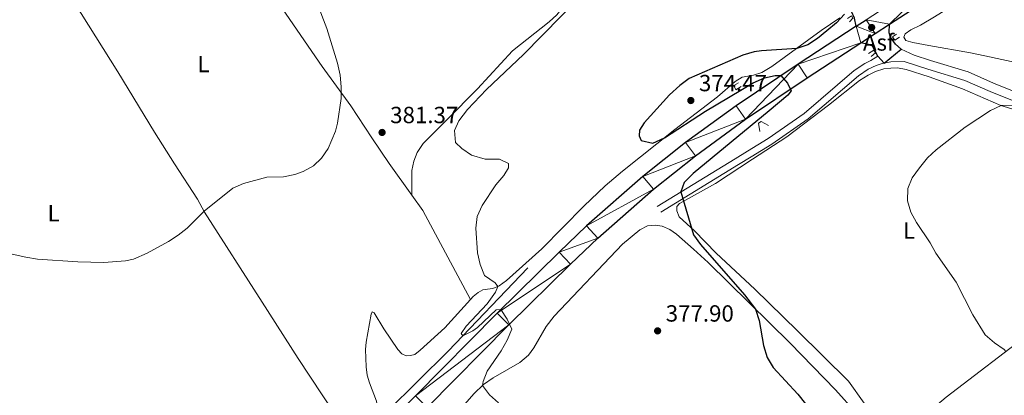
# Model space of a CAD drawing. Units: metres. Extents: x 583108 to 587599, y 703295 to 706320.
# Drawn here: x 586471 to 586893, y 705623 to 705784 of the extents above; entities that cross this region are included whole.
import ezdxf
from ezdxf.enums import TextEntityAlignment as Align

# ---------------------------------------------------------------- set-up
doc = ezdxf.new("R2010")
doc.units = ezdxf.units.M
doc.header["$MEASUREMENT"] = 0
doc.linetypes.add('DGN Style 2', pattern=[56.12402, 33.674412, -22.449608])
doc.linetypes.add('DGN Style 3', pattern=[78.573628, 56.12402, -22.449608])
for name, color, linetype, lineweight in [('Carátula', 7, 'Continuous', 0), ('Edificios construcciones cerramientos', 7, 'Continuous', 0), ('Elementos auxiliares', 7, 'Continuous', 0), ('Entidades rústicas y varios', 7, 'Continuous', 0), ('Relieve y altimetría', 7, 'Continuous', 0), ('Suelo Urbano', 7, 'Continuous', 0), ('Textos de rotulación', 7, 'Continuous', 0), ('Viales y ferrocarril', 7, 'Continuous', 0)]:
    doc.layers.add(name, color=color, linetype=linetype, lineweight=lineweight)
doc.styles.add('Style-arial', font='arial.shx', dxfattribs={"bigfont": 'arialbig.shx'})
doc.styles.add('Style-Arial Narrow', font='txt')

# ---------------------------------------------------------------- blocks, each defined once
blk = doc.blocks.new('5PATER')
at = {"layer": 'Relieve y altimetría', "linetype": 'Continuous', "lineweight": 0}
h = blk.add_hatch(color=250, dxfattribs=at)
edge = h.paths.add_edge_path()
edge.add_ellipse((1.001171767711639e-08, 1.001171767711639e-08), major_axis=(-1.095731443231309, -1.110710700762829), ratio=0.999422240966032, start_angle=0, end_angle=360)

msp = doc.modelspace()

# ---------------------------------------------------------------- linework, layer by layer
at = {"layer": 'Carátula', "color": 7, "linetype": 'Continuous', "lineweight": 0}
msp.add_3dface([(583144.7050000001, 703295.298), (587599.3630000001, 703350.0970000001), (587562.8300000001, 706319.8840000001), (583108.172, 706265.085)], dxfattribs=at)
msp.add_3dface([(583144.7050000001, 703295.298), (587599.3630000001, 703350.0970000001), (587562.8300000001, 706319.8840000001), (583108.172, 706265.085)], dxfattribs=at)
at = {"layer": 'Edificios construcciones cerramientos', "color": 170, "linetype": 'Continuous', "lineweight": 0, "ltscale": 0.5}
msp.add_polyline3d([(586688.649, 705678.085, 378.774), (586654.503, 705642.2949999999, 380.279), (586628.629, 705616.611, 381.205), (586574.733, 705567.842, 381.668), (586560.585, 705554.611, 381.95), (586546.7520000001, 705541.047, 382.22), (586526.3600000001, 705521.764, 382.297), (586501.196, 705495.27, 383.995), (586486.838, 705479.4639999999, 385.345), (586471.3, 705461.2180000001, 387.004), (586463.4199999999, 705451.5930000001, 387.544), (586441.213, 705427.0109999999, 389.204), (586420.423, 705407.605, 390.554)], dxfattribs=at)
at = {"layer": 'Elementos auxiliares', "color": 250, "linetype": 'Continuous', "lineweight": 0}
msp.add_3dface([(584012.3300000001, 703700.06), (583984.48, 706013.24), (587408.1200000001, 706055.4099999999), (587437.1100000001, 703742.19)], dxfattribs=at)
at = {"layer": 'Entidades rústicas y varios', "color": 92, "linetype": 'Continuous', "lineweight": 0, "extrusion": (-0.06646751114986978, -0.04576829707147784, 0.9967383472831368), "elevation": -70911.5378835166, "flags": 128}
msp.add_lwpolyline([(-248537.6577975173, 880551.7858414999), (-248529.5011135561, 880551.9345383635), (-248486.5651066616, 880547.1638473272)], dxfattribs=at)
at = {"layer": 'Entidades rústicas y varios', "color": 92, "linetype": 'Continuous', "lineweight": 0}
for points in [[(586546.851, 705902.432, 376.667), (586547.013, 705901.3530000001, 376.667), (586546.713, 705900.0390000001, 376.667), (586539.729, 705883.706, 377.13), (586535.8630000001, 705873.8389999999, 377.516), (586534.513, 705868.2339999999, 377.477), (586534.494, 705865.4169999999, 377.477), (586535.3759999999, 705860.7550000001, 377.554), (586538.3470000001, 705855.2960000001, 377.901), (586553.625, 705832.139, 379.329), (586563.888, 705816.9580000001, 379.715), (586569.446, 705809.5970000001, 379.676), (586600.547, 705764.283, 379.946), (586612.9240000001, 705747.3929999999, 380.216), (586621.8829999999, 705733.685, 380.95), (586629.3130000001, 705722.686, 381.22), (586639.0090000001, 705709.139, 381.246)], [(586639.0090000001, 705709.139, 381.246), (586638.987, 705719.7509999999, 381.091), (586639.8559999999, 705723.645, 380.86), (586641.342, 705727.419, 380.628), (586643.871, 705731.304, 380.589), (586654.034, 705741.362, 379.663), (586667.1470000001, 705754.685, 379.355), (586682.0900000001, 705771.0090000001, 379.895), (586697.784, 705783.392, 379.625), (586701.118, 705786.3459999999, 379.663), (586703.798, 705789.7280000001, 379.856), (586705.5149999999, 705793.3090000001, 380.049), (586706.1510000001, 705796.933, 380.397), (586706.2080000001, 705800.4439999999, 380.358), (586705.9550000001, 705811.1740000001, 380.86), (586704.0970000001, 705824.635, 381.348)], [(586611.1370000001, 705607.7050000001, 381.155), (586590.307, 705639.1499999999, 380.576), (586574.919, 705663.388, 380.885), (586550.3049999999, 705701.915, 380.036), (586547.182, 705707.452, 379.574), (586537.3899999999, 705722.6240000001, 379.188), (586528.767, 705736.185, 378.416), (586513.0730000001, 705761.888, 377.606), (586481.7339999999, 705812.0220000001, 377.49), (586479.712, 705814.8289999999, 377.438)], [(586898.9280000001, 705765.6370000001, 369.982), (586884.318, 705768.7620000001, 370.831), (586878.2660000001, 705770.0279999999, 371.371), (586860.2990000001, 705773.2479999999, 372.336), (586853.5519999999, 705774.479, 373.069), (586850.5460000001, 705775.382, 373.185), (586849.6270000001, 705776.7760000001, 373.185), (586850.2520000001, 705778.2010000001, 373.146), (586852.615, 705779.8870000001, 373.108), (586856.7550000001, 705781.949, 372.992), (586862.7550000001, 705785.4680000001, 372.645), (586877.352, 705794.6159999999, 371.294), (586890.2849999999, 705803.1540000001, 370.484), (586908.247, 705813.6740000001, 368.863)], [(586664.1910000001, 705664.4450000001, 380.873), (586665.3360000001, 705665.685, 380.808), (586667.352, 705667.4880000001, 380.769), (586669.4029999999, 705668.5970000001, 380.731), (586671.4110000001, 705668.818, 380.268), (586673.6510000001, 705669.1540000001, 380.268), (586676.398, 705670.3740000001, 379.92), (586679.574, 705672.635, 379.612), (586694.6950000001, 705686.179, 378.531), (586712.619, 705704.4169999999, 376.872), (586721.7720000001, 705713.1680000001, 376.601), (586729.1370000001, 705719.4199999999, 376.177), (586751.6510000001, 705737.21, 374.71), (586769.9010000001, 705751.317, 374.633), (586777.422, 705757.8770000001, 374.672), (586780.479, 705759.5970000001, 374.826), (586785.3459999999, 705760.46, 374.903), (586788.8260000001, 705761.7150000001, 375.019), (586793.1229999999, 705764.2779999999, 374.981), (586814.274, 705779.682, 375.019), (586822.213, 705785.0819999999, 375.367)], [(586903.4720000001, 705743.8219999999, 369.229), (586891.2579999999, 705747.551, 370.001), (586874.7390000001, 705754.7380000001, 370.503), (586860.4480000001, 705759.7520000001, 371.274), (586850.6240000001, 705762.929, 372.471), (586847, 705763.604, 372.509), (586844.0660000001, 705763.5419999999, 372.818), (586841.054, 705763.172, 372.857), (586837.459, 705762.0320000001, 372.972), (586834.3260000001, 705760.5819999999, 372.972), (586830.686, 705758.1699999999, 372.972), (586817.355, 705747.6270000001, 372.355), (586799.4950000001, 705734.0970000001, 372.085), (586784.818, 705724.486, 372.664), (586769.0190000001, 705714.1100000001, 374.014), (586753.615, 705705.507, 375.133), (586752.5279999999, 705704.2390000001, 375.172), (586752.5179999999, 705702.3870000001, 375.249), (586753.4310000001, 705699.7960000001, 375.211), (586759.9610000001, 705693.858, 374.979), (586769.2890000001, 705684.355, 374.632), (586785.8030000001, 705668.9480000001, 374.941), (586804.119, 705651.0619999999, 373.86), (586826.004, 705629.453, 373.667), (586832.709, 705620.118, 373.59)], [(586858.575, 705614.7760000001, 371.874), (586867.763, 705622.675, 371.468), (586904.726, 705650.848, 369.345), (586916.315, 705660.551, 368.766), (586931.5889999999, 705673.902, 367.956), (586943.878, 705684.605, 367.686), (586960.0090000001, 705699.3400000001, 367.917), (586984.2849999999, 705722.0220000001, 367.261), (587000.604, 705735.946, 367.145), (587013.703, 705746.49, 367.068), (587037.8859999999, 705766.1240000001, 365.563)], [(586661.6300000001, 705619.655, 380.613), (586665.5120000001, 705624.0730000001, 380.382), (586669.662, 705628.065, 379.957), (586673.8060000001, 705630.899, 379.649), (586685.186, 705637.439, 378.993), (586689.023, 705640.584, 378.723), (586691.24, 705643.814, 378.607), (586696.4580000001, 705652.8559999999, 378.568), (586699.878, 705657.392, 378.221), (586729.1740000001, 705688.1130000001, 376.716), (586736.615, 705694.2490000001, 376.6), (586739.943, 705695.9680000001, 376.523), (586743.341, 705696.298, 376.6), (586746.233, 705695.8200000001, 376.523), (586749.467, 705694.452, 376.407), (586752.3119999999, 705692.4310000001, 376.407), (586759.5730000001, 705685.987, 375.944), (586765.949, 705680.2420000001, 375.983), (586800.9269999999, 705645.7520000001, 374.285), (586820.466, 705625.7380000001, 373.976), (586829.1370000001, 705616.0830000001, 373.821)], [(586611.1370000001, 705607.7050000001, 381.155), (586624.1869999999, 705619.087, 381.155), (586623.811, 705620.9029999999, 381.117), (586620.841, 705628.7139999999, 381.117), (586619.932, 705632.038, 381.155), (586619.4110000001, 705635.6680000001, 381.117), (586619.217, 705643.0009999999, 381.039), (586619.4650000001, 705646.1259999999, 381.039), (586621.611, 705658.155, 381.155), (586622.0800000001, 705659.1950000001, 381.31), (586622.926, 705658.689, 381.31), (586627.02, 705651.837, 381.966), (586632.9950000001, 705643.1229999999, 382.776), (586634.683, 705641.223, 382.892), (586636.608, 705640.402, 382.815), (586638.422, 705640.432, 382.699), (586640.2779999999, 705640.962, 382.583), (586642.6410000001, 705642.764, 382.351), (586653.0719999999, 705652.396, 381.502), (586664.1910000001, 705664.4450000001, 380.873)]]:
    msp.add_polyline3d(points, dxfattribs=at)
at = {"layer": 'Relieve y altimetría', "color": 30, "linetype": 'Continuous', "lineweight": 0, "flags": 128}
for points, elevation in [([(586711.148, 705794.206), (586686.8759999999, 705769.325), (586670.919, 705754.3260000001), (586662.7960000001, 705745.801), (586659.189, 705740.942), (586657.254, 705736.815), (586657.6599999999, 705731.75), (586660.425, 705729.0800000001), (586664.5549999999, 705726.288), (586670.4450000001, 705724.5290000001), (586676.5160000001, 705724.4890000001), (586680.335, 705722.679), (586680.3260000001, 705720.8260000001), (586678.395, 705717.564), (586674.9780000001, 705713.6300000001), (586669.0660000001, 705704.7690000001), (586667.004, 705700.0249999999), (586666.479, 705695.051), (586667.1699999999, 705684.4639999999), (586668.1939999999, 705679.4580000001), (586670.145, 705674.693), (586674.6229999999, 705671.628), (586675.767, 705670.094), (586674.7649999999, 705667.567), (586671.247, 705662.6699999999), (586662.264, 705653.0320000001), (586660.1950000001, 705649.875), (586660.8330000001, 705648.9299999999), (586665.0800000001, 705651.051), (586667.088, 705652.479), (586675.166, 705660.087), (586677.1440000001, 705660.246), (586679.855, 705656.0930000001), (586681.7930000001, 705651.825), (586679.7919999999, 705647.0190000001), (586677.185, 705642.49), (586671.2949999999, 705633.72), (586669.507, 705629.4169999999), (586669.2420000001, 705627.6610000001), (586672.22, 705623.655), (586676.0789999999, 705620.155)], 380), ([(586465.3859999999, 705684.5150000001), (586473.777, 705682.5419999999), (586478.7139999999, 705681.777), (586496.0109999999, 705680.594), (586507.185, 705680.3729999999), (586516.3800000001, 705680.994), (586519.77, 705681.7590000001), (586525.679, 705684.27), (586534.8400000001, 705689.3400000001), (586539.021, 705692.0819999999), (586542.7620000001, 705695.051), (586550.0619999999, 705702.3459999999), (586562.338, 705712.162), (586566.919, 705714.0860000001), (586576.935, 705716.7790000001), (586584.098, 705716.9890000001), (586588.973, 705717.9739999999), (586592.507, 705719.23), (586596.9010000001, 705721.672), (586600.379, 705724.9310000001), (586603.1440000001, 705729.129), (586606.314, 705736.557), (586607.1869999999, 705739.962), (586608.7239999999, 705750.513), (586608.8119999999, 705755.514), (586608.267, 705760.483), (586607.2409999999, 705765.6680000001), (586602.5449999999, 705780.5630000001), (586598.622, 705790.9469999999)], 380), ([(586900.8389999999, 705747.862), (586891.274, 705747.5460000001), (586886.747, 705745.412), (586875.851, 705738.3030000001), (586863.4510000001, 705728.611), (586859.858, 705725.135), (586856.31, 705720.868), (586853.2620000001, 705716.5619999999), (586851.388, 705711.9240000001), (586851.297, 705706.693), (586852.683, 705701.889), (586855.0760000001, 705697.4739999999), (586860.898, 705688.736), (586863.4070000001, 705684.3389999999), (586872.0930000001, 705671.852), (586879.199, 705657.8300000001), (586884.4110000001, 705649.287)], 370), ([(586884.4110000001, 705649.287), (586888.45, 705645.8770000001), (586892.611, 705643.003), (586893.3219999999, 705642.156)], 370)]:
    msp.add_lwpolyline(points, dxfattribs=dict(at, elevation=elevation))
at = {"layer": 'Relieve y altimetría', "color": 30, "linetype": 'Continuous', "lineweight": 30, "elevation": 375, "flags": 128}
msp.add_lwpolyline([(586824.24, 705786.645), (586820.8260000001, 705782.9990000001), (586816.7209999999, 705779.476), (586812.7490000001, 705776.1769999999), (586808.5530000001, 705773.5160000001), (586803.9029999999, 705772.01), (586788.7790000001, 705770.8729999999), (586785.5989999999, 705770.469), (586780.783, 705769.1240000001), (586757.754, 705759.128), (586753.7320000001, 705756.1599999999), (586749.2779999999, 705752.146), (586738.453, 705740.149), (586736.46, 705736.949), (586736.385, 705734.479), (586737.24, 705732.4990000001), (586742.1910000001, 705731.4720000001), (586747.173, 705733.676), (586764.727, 705745.1089999999), (586785.1640000001, 705757.2450000001), (586789.9380000001, 705759.423), (586794.585, 705760.45), (586797.017, 705760.314), (586799.7790000001, 705757.1510000001), (586801.3670000001, 705753.747), (586799.9380000001, 705752.0249999999), (586791.9990000001, 705745.213), (586759.4739999999, 705718.3640000001), (586755.605, 705714.619), (586754.2380000001, 705710.534), (586759.5700000001, 705692.121), (586762.5689999999, 705688.075), (586781.395, 705666.3970000001), (586786.1980000001, 705660.2749999999), (586787.7, 705655.5050000001), (586789.6370000001, 705644.6969999999), (586791.092, 705639.565), (586793.717, 705635.308), (586804.2860000001, 705623.8740000001), (586807.537, 705619.72)], dxfattribs=at)
at = {"layer": 'Viales y ferrocarril', "color": 250, "linetype": 'Continuous', "lineweight": 25, "extrusion": (0.02693232760885159, 0.01759909117162512, 0.999482326867015), "elevation": 28599.3632469786, "flags": 128}
msp.add_lwpolyline([(269815.5755189507, -876856.8175204813), (269815.5755189508, -876861.8839383479)], dxfattribs=at)
at = {"layer": 'Viales y ferrocarril', "color": 250, "linetype": 'Continuous', "lineweight": 25, "extrusion": (0.51708996029887, -0.769134780563147, 0.3755657895578257), "elevation": -239250.6782642754, "flags": 128}
msp.add_lwpolyline([(880777.81923771, 97355.01071470109), (880785.1487295115, 97354.75607390946), (880792.4717980693, 97354.47122149868)], dxfattribs=at)
at = {"layer": 'Viales y ferrocarril', "color": 250, "linetype": 'Continuous', "lineweight": 25, "extrusion": (0.05458572001587746, 0.04560780553958182, 0.9974669554647975), "elevation": 64594.25576770367, "flags": 128}
msp.add_lwpolyline([(165330.4844128556, -900544.9575717091), (165330.4844128556, -900554.4892303264)], dxfattribs=at)
at = {"layer": 'Viales y ferrocarril', "color": 250, "linetype": 'Continuous', "lineweight": 25, "extrusion": (-0.0212873536741096, 0.02452482203235758, 0.9994725517380828), "elevation": 5189.915888904443, "flags": 128}
msp.add_lwpolyline([(-905809.3784286925, -148227.6872428638), (-905809.3784286925, -148223.6225636638)], dxfattribs=at)
at = {"layer": 'Viales y ferrocarril', "color": 250, "linetype": 'Continuous', "lineweight": 0, "extrusion": (0.124911012069255, -0.5606009028266382, 0.8186109373895468), "elevation": -322044.048694526, "flags": 128}
msp.add_lwpolyline([(726286.6311138752, 459655.4880863479), (726289.614618192, 459655.3818790432), (726295.2385812812, 459654.0638638033)], dxfattribs=at)
at = {"layer": 'Viales y ferrocarril', "color": 250, "linetype": 'Continuous', "lineweight": 25}
for points in [[(586843.4820000001, 705782.365, 373.339), (586873.2930000001, 705801.783, 372.059), (586891.2479999999, 705813.298, 371.635), (586913.1300000001, 705827.4269999999, 370.631), (586936.091, 705842.2039999999, 369.86), (586956.5179999999, 705855.3870000001, 369.126), (586985.76, 705874.496, 367.93), (587008.003, 705888.916, 367.454)], [(586829.25, 705781.5090000001, 373.766), (586828.5349999999, 705784.986, 373.766), (586826.017, 705790.6440000001, 374.288), (586824.132, 705795.2520000001, 374.493)], [(586829.25, 705781.5090000001, 373.766), (586804.3700000001, 705765.25, 374.722), (586777.842, 705747.443, 375.725), (586756.226, 705731.656, 376.536), (586737.935, 705717.1240000001, 377.423), (586713.8600000001, 705695.986, 378.427), (586702.0689999999, 705684.662, 378.697), (586675.4990000001, 705658.635, 380.086), (586640.506, 705623.1969999999, 381.36), (586612.1070000001, 705594.324, 382.595), (586591.7010000001, 705573.7450000001, 383.636), (586575.3670000001, 705557.004, 384.293), (586556.55, 705537.8060000001, 385.566), (586527.703, 705508.547, 386.762), (586489.1499999999, 705469.227, 388.267), (586443.064, 705422.5800000001, 390.312), (586426.862, 705406.22, 391.099)], [(586848.483, 705771.7010000001, 372.955), (586846.024, 705773.7590000001, 373.34), (586843.878, 705776.781, 373.34), (586843.4240000001, 705778.5970000001, 373.263), (586843.4820000001, 705782.365, 373.339)], [(586325.7990000001, 705293.913, 396.061), (586350.81, 705319.186, 394.942), (586376.493, 705345.422, 393.669), (586413.8559999999, 705383.1610000001, 391.971), (586448.031, 705417.6669999999, 390.312), (586494.129, 705464.327, 388.267), (586532.6840000001, 705503.649, 386.762), (586556.192, 705527.4920000001, 385.787), (586561.5249999999, 705532.9010000001, 385.566), (586580.413, 705552.0700000001, 384.293), (586596.733, 705568.7960000001, 383.636), (586617.129, 705589.365, 382.595), (586645.533, 705618.243, 381.36), (586680.48, 705653.6340000001, 380.086), (586706.983, 705679.5959999999, 378.697), (586718.635, 705690.787, 378.427), (586742.4610000001, 705711.706, 377.423), (586760.504, 705726.041, 376.536), (586781.892, 705741.6610000001, 375.725), (586808.267, 705759.3659999999, 374.722), (586831.209, 705774.358, 373.839)], [(586838.524, 705768.673, 373.501), (586836.1939999999, 705772.9809999999, 373.701), (586834.4990000001, 705773.646, 373.662), (586831.209, 705774.358, 373.839)]]:
    msp.add_polyline3d(points, dxfattribs=at)
at = {"layer": 'Viales y ferrocarril', "color": 1, "linetype": 'DGN Style 2', "lineweight": 0}
for points in [[(586825.4850000001, 705784.858, 373.362), (586827.189, 705785.9680000001, 373.709), (586827.878, 705784.8840000001, 373.748), (586826.4040000001, 705783.425, 373.555)], [(586847.7749999999, 705776.747, 373.031), (586845.8, 705775.4450000001, 373.648), (586844.8430000001, 705776.9169999999, 373.494), (586846.5860000001, 705778.1429999999, 372.838)], [(586834.5789999999, 705769.754, 373.224), (586836.7860000001, 705771.209, 373.417), (586837.4750000001, 705770.0860000001, 373.571), (586835.692, 705768.551, 373.069)], [(586779.963, 705755.658, 374.768), (586777.794, 705754.28, 374.691), (586776.878, 705756.1370000001, 374.691), (586778.8130000001, 705757.2080000001, 374.768)], [(586788.044, 705736.3970000001, 373.07), (586787.4450000001, 705739.9510000001, 374.382), (586788.6070000001, 705740.717, 373.919), (586791.685, 705739.003, 372.761)]]:
    msp.add_polyline3d(points, dxfattribs=at)
at = {"layer": 'Viales y ferrocarril', "color": 250, "linetype": 'Continuous', "lineweight": 0}
for points in [[(586897.557, 705753.2069999999, 370.248), (586888.085, 705757.1270000001, 370.961), (586877.1669999999, 705761.9299999999, 371.115), (586861.1000000001, 705766.7779999999, 371.771), (586854.0260000001, 705769.048, 372.491), (586848.483, 705771.7010000001, 372.955)], [(586745.5689999999, 705701.9240000001, 375.81), (586778.94, 705722.243, 373.147), (586784.2520000001, 705725.5050000001, 372.896), (586793.2010000001, 705731, 372.472), (586808.6799999999, 705741.8090000001, 372.53), (586830.1939999999, 705760.2209999999, 373.417), (586834.3230000001, 705763.03, 373.436), (586837.781, 705764.6969999999, 373.533), (586840.409, 705765.4550000001, 373.649), (586841.1869999999, 705765.605, 373.633)]]:
    msp.add_polyline3d(points, dxfattribs=at)
at = {"layer": 'Viales y ferrocarril', "color": 250, "linetype": 'DGN Style 3', "lineweight": 0}
for points in [[(586744.0889999999, 705704.355, 375.81), (586777.4550000001, 705724.6710000001, 373.147), (586782.763, 705727.9310000001, 372.896), (586791.6399999999, 705733.382, 372.472), (586806.936, 705744.0630000001, 372.53), (586828.463, 705762.486, 373.417), (586832.8970000001, 705765.5020000001, 373.436), (586835.504, 705766.7590000001, 373.501), (586838.524, 705768.673, 373.501)], [(586896.146, 705749.615, 370.248), (586886.5700000001, 705753.578, 370.961), (586875.828, 705758.304, 371.115), (586859.953, 705763.094, 371.771), (586849.842, 705766.3389999999, 372.815)]]:
    msp.add_polyline3d(points, dxfattribs=at)

# ---------------------------------------------------------------- block references
at = {"layer": 'Relieve y altimetría', "color": 250, "linetype": 'Continuous', "lineweight": 0}
for p in [(586835.8859999999, 705780.952, 373.603), (586758.4610000001, 705749.6599999999, 374.474), (586626.2649999999, 705735.994, 381.374), (586744.2380000001, 705651.024, 377.904)]:
    msp.add_blockref('5PATER', p, dxfattribs=at)

# ---------------------------------------------------------------- texts
at = {"layer": 'Entidades rústicas y varios', "color": 92, "linetype": 'Continuous', "lineweight": 0, "style": 'Style-Arial Narrow'}
for p in [(586549.8051597835, 705765.284001, 379.007), (586485.6431597834, 705701.463001, 379.418), (586851.8871597834, 705693.959001, 370.261)]:
    msp.add_text('L', height=7.000002, dxfattribs=at).set_placement(p, align=Align.MIDDLE_CENTER)
at = {"layer": 'Suelo Urbano', "color": 250, "linetype": 'Continuous', "lineweight": 0, "style": 'Style-arial'}
msp.add_text('Asf', height=7.000002, dxfattribs=at).set_placement((586838.8606616862, 705774.530001, 373.574), align=Align.MIDDLE_CENTER)
at = {"layer": 'Textos de rotulación', "color": 250, "linetype": 'Continuous', "lineweight": 0, "style": 'Style-arial'}
for s, p in [('374.47', (586761.9380000001, 705753.6340000001, 374.474)), ('381.37', (586629.7420000001, 705739.9680000001, 381.374)), ('377.90', (586747.7150000001, 705654.9979999999, 377.904))]:
    msp.add_text(s, height=7.000002, dxfattribs=at).set_placement(p)

# ---------------------------------------------------------------- meshes
at = {"layer": 'Viales y ferrocarril', "color": 20, "linetype": 'Continuous', "lineweight": 0}
mesh = msp.add_polyface(dxfattribs=at)
corners = [(586737.9350000003, 705717.1240000001, 377.423000000003), (586742.4610000001, 705711.706, 377.4229999999935), (586760.504, 705726.041, 376.5359999999982), (586756.2260000003, 705731.656, 376.5360000000016), (586781.8920000002, 705741.6610000001, 375.7250000000015), (586777.842, 705747.443, 375.724999999974), (586804.3700000001, 705765.2500000002, 374.7219999999871), (586808.267, 705759.3659999999, 374.7219999999861), (586831.2090000003, 705774.3580000002, 373.8389999999929), (586829.25, 705781.5090000003, 373.7659999999648), (586837.345, 705778.3680000002, 373.6029999999774), (586833.4890000001, 705784.2790000001, 373.6029999999927), (586843.4820000001, 705782.3650000002, 373.3389999999752), (586869.462, 705807.7100000002, 372.058999999987), (586873.2930000003, 705801.7830000003, 372.0589999999941), (586887.429, 705819.2330000002, 371.6349999999733), (586891.2479999999, 705813.2980000002, 371.6349999999818), (586913.1300000001, 705827.4270000001, 370.6309999999812), (586909.3060000001, 705833.3589999999, 370.6309999999839), (586936.091, 705842.2039999999, 369.8599999999837), (586932.2679999999, 705848.1359999999, 369.8600000000046), (586956.5179999999, 705855.3870000001, 369.1260000000093), (586952.6740000001, 705861.3060000001, 369.125999999997), (586981.9100000001, 705880.4110000003, 367.9299999999744), (586985.76, 705874.4960000003, 367.9299999999729), (587008.003, 705888.916, 367.4539999999902), (587005.4139999999, 705895.648, 367.4279999999762), (587017.8609999998, 705895.2609999999, 367.3169999999871), (587047.5030000003, 705922.7140000002, 366.887999999998), (587009.2419999999, 705889.719, 367.4279999999836), (587051.3339999998, 705916.787, 366.8880000000051), (587212.7440000002, 706029.212, 366.0690000000008), (587262.5050000001, 706053.2110000001, 366.6019999999834), (587250.166, 706053.4640000002, 365.977999999963), (587204.686, 706023.9900000002, 366.1809999999732), (587124.827, 705964.1780000001, 366.6020000000052), (587168.435, 706000.4990000001, 366.1780000000052), (587120.355, 705969.6380000003, 366.7089999999747), (587081.2609999999, 705936.2320000001, 366.5789999999881), (587077.436, 705942.1630000002, 366.578999999982), (587263.142, 706053.6240000001, 366.5769999999879)]
mesh.append_faces([[corners[k] for k in face] for face in [(33, 32, 40)]], dxfattribs={"vtx0": -1, "color": 20})
mesh.append_faces([[corners[k] for k in face] for face in [(0, 2, 3), (3, 4, 5), (5, 4, 6), (6, 8, 9), (11, 12, 13), (12, 11, 10), (13, 14, 15), (14, 13, 12), (15, 17, 18), (17, 15, 16), (18, 19, 20), (20, 21, 22), (23, 25, 26), (26, 27, 28), (27, 26, 29), (31, 32, 33), (32, 34, 35), (37, 35, 36), (35, 37, 38), (29, 26, 25), (9, 10, 11), (28, 38, 39), (39, 38, 37)]], dxfattribs={"vtx0": -1, "vtx1": -1, "color": 20})
mesh.append_faces([[corners[k] for k in face] for face in [(0, 1, 2), (3, 2, 4), (6, 4, 7), (6, 7, 8), (9, 8, 10), (15, 14, 16), (18, 17, 19), (20, 19, 21), (23, 24, 25), (24, 23, 22), (28, 27, 30), (32, 31, 34), (35, 34, 36), (22, 21, 24), (28, 30, 38)]], dxfattribs={"vtx0": -1, "vtx2": -1, "color": 20})
mesh = msp.add_polyface(dxfattribs=at)
corners = [(586204.372, 705176.6229999999, 401.2319999999792), (586209.575, 705171.9610000004, 401.2319999999704), (586252.5529999998, 705218.7850000001, 399.3019999999656), (586247.4699999997, 705223.5789999999, 399.3019999999618), (586286.1350000002, 705263.4790000003, 397.5269999999878), (586291.1360000002, 705258.6010000003, 397.5269999999708), (586325.7990000001, 705293.9130000002, 396.0609999999689), (586320.824, 705298.817, 396.0609999999988), (586345.831, 705324.0870000003, 394.9419999999886), (586350.81, 705319.1860000002, 394.9419999999706), (586376.493, 705345.422, 393.668999999974), (586371.5150000004, 705350.3230000001, 393.6689999999955), (586408.8919999998, 705388.0760000001, 391.9709999999729), (586413.8559999999, 705383.1610000001, 391.9709999999757), (586413.9820000001, 705393.2150000001, 391.7239999999844), (586426.862, 705406.22, 391.0989999999735), (586448.0310000002, 705417.6669999999, 390.3120000000052), (586443.064, 705422.5800000001, 390.3119999999897), (586494.129, 705464.327, 388.2670000000155), (586489.1499999999, 705469.227, 388.26700000001), (586532.6840000004, 705503.6490000002, 386.7619999999833), (586527.7030000002, 705508.547, 386.7619999999947), (586556.192, 705527.4920000003, 385.7869999999949), (586556.55, 705537.8060000001, 385.565999999994), (586561.5249999999, 705532.9010000001, 385.5660000000112), (586580.413, 705552.0700000003, 384.2929999999911), (586575.3670000001, 705557.0040000002, 384.2929999999793), (586596.733, 705568.7960000001, 383.6359999999781), (586591.7010000004, 705573.7450000001, 383.6359999999919), (586612.1070000003, 705594.3240000003, 382.5949999999948), (586617.129, 705589.365, 382.5950000000092), (586645.5330000003, 705618.243, 381.3599999999977), (586640.506, 705623.1969999999, 381.35999999999), (586680.48, 705653.6340000001, 380.085999999984), (586675.4990000001, 705658.635, 380.0859999999774), (586706.983, 705679.5960000004, 378.6969999999722), (586702.0690000004, 705684.6620000002, 378.6969999999897), (586718.635, 705690.787, 378.4269999999854), (586713.8600000003, 705695.9860000003, 378.4269999999953), (586742.4610000001, 705711.706, 377.4229999999935), (586737.9350000003, 705717.1240000001, 377.423000000003)]
mesh.append_faces([[corners[k] for k in face] for face in [(0, 2, 3), (3, 2, 4), (4, 6, 7), (7, 6, 8), (8, 10, 11), (11, 10, 12), (12, 13, 14), (14, 13, 15), (15, 16, 17), (17, 18, 19), (19, 20, 21), (21, 22, 23), (23, 25, 26), (26, 27, 28), (28, 27, 29), (29, 31, 32), (32, 33, 34), (34, 35, 36), (36, 37, 38), (38, 39, 40)]], dxfattribs={"vtx0": -1, "vtx1": -1, "color": 20})
mesh.append_faces([[corners[k] for k in face] for face in [(0, 1, 2), (4, 2, 5), (4, 5, 6), (8, 6, 9), (8, 9, 10), (12, 10, 13), (15, 13, 16), (17, 16, 18), (19, 18, 20), (21, 20, 22), (23, 22, 24), (23, 24, 25), (26, 25, 27), (29, 27, 30), (29, 30, 31), (32, 31, 33), (34, 33, 35), (36, 35, 37), (38, 37, 39)]], dxfattribs={"vtx0": -1, "vtx2": -1, "color": 20})

doc.saveas('drawing.dxf')
